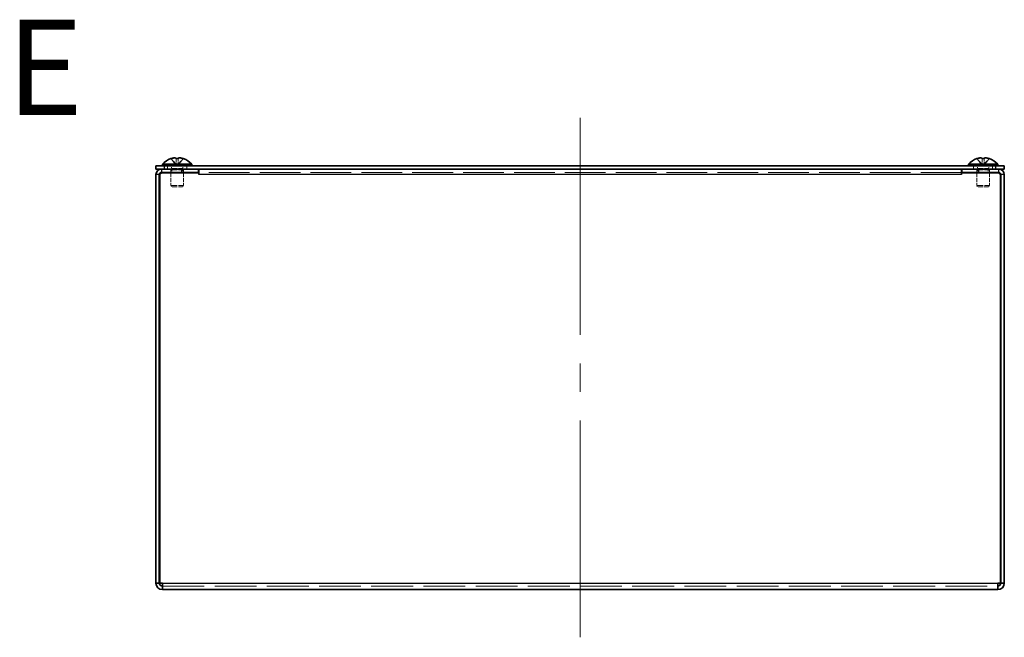
# Model space of a CAD drawing. Units: millimetres. Extents: x 65 to 5384, y 36 to 1300.
# Drawn here: x 1006 to 1238, y 458 to 603 of the extents above; entities that cross this region are included whole.
import ezdxf
from ezdxf.enums import TextEntityAlignment as Align

# ---------------------------------------------------------------- set-up
doc = ezdxf.new("R2010")
doc.units = ezdxf.units.MM
doc.header["$LTSCALE"] = 4.5
doc.linetypes.add('DASHED', pattern=[0.2067, 0.1654, -0.0413])
for name, color, linetype, lineweight in [('Centerline (ISO)', 131, 'Continuous', 18), ('Hidden (ISO)', 7, 'DASHED', 18), ('Hidden Narrow (ISO)', 7, 'DASHED', 18), ('Symbol (ISO)', 7, 'Continuous', 18), ('Visible (ISO)', 7, 'Continuous', 35), ('Visible Narrow (ISO)', 7, 'Continuous', 25)]:
    doc.layers.add(name, color=color, linetype=linetype, lineweight=lineweight)
doc.styles.add('文字スタイル77', font='txt')

msp = doc.modelspace()

# ---------------------------------------------------------------- linework, layer by layer
at = {"layer": 'Centerline (ISO)'}
for p, q in [((1137.652658242729, 569.0136369528675), (1137.652658242729, 580.2636369528674)), ((1137.652658242729, 569.0136369528675), (1137.652658242729, 557.7636369528675)), ((1137.652658242728, 469.0136369528651), (1137.652658242728, 480.263636952865)), ((1137.652658242728, 469.0136369528651), (1137.652658242728, 457.7636369528651))]:
    msp.add_line(p, q, dxfattribs=at)
at = {"layer": 'Centerline (ISO)', "linetype": 'Continuous'}
for p, q in [((1137.652658242729, 557.7636369528675), (1137.652658242729, 529.1386369528662)), ((1137.652658242729, 522.3886369528662), (1137.652658242729, 515.6386369528664)), ((1137.652658242729, 508.8886369528663), (1137.652658242728, 480.263636952865))]:
    msp.add_line(p, q, dxfattribs=at)
at = {"layer": 'Hidden (ISO)', "ltscale": 0.3385127186775207}
for p, q in [((1040.402658242724, 568.2136369528675), (1040.402658242724, 569.0136369528675)), ((1044.902658242724, 568.2136369528675), (1044.902658242724, 569.0136369528675)), ((1230.402658242724, 568.2136369528675), (1230.402658242724, 569.0136369528675)), ((1234.902658242724, 568.2136369528675), (1234.902658242724, 569.0136369528675)), ((1041.423158242724, 567.4136369528651), (1041.423158242724, 568.213636952865)), ((1043.652658242726, 568.213636952865), (1043.652658242726, 567.4136369528651)), ((1043.752658242727, 568.2136369528661), (1043.752658242727, 567.4136369528662)), ((1043.882158242724, 567.4136369528651), (1043.882158242724, 568.2136369528652)), ((1231.423158242725, 567.4136369528651), (1231.423158242725, 568.213636952865)), ((1231.552658242728, 568.2136369528661), (1231.552658242728, 567.4136369528662)), ((1231.652658242728, 568.2136369528697), (1231.652658242728, 567.4136369528698)), ((1233.882158242725, 567.4136369528651), (1233.882158242725, 568.213636952865))]:
    msp.add_line(p, q, dxfattribs=at)
at = {"layer": 'Hidden (ISO)', "ltscale": 0.8040810823440551}
for p, q in [((1041.207305567282, 570.6733616452753), (1042.39971246707, 569.1941899341842)), ((1042.400158242724, 569.1941899331293), (1042.400158242725, 570.6733616452753)), ((1231.207305567282, 570.6733616452753), (1232.39971246707, 569.1941899341842)), ((1232.400158242725, 569.1941899331293), (1232.400158242725, 570.6733616452753))]:
    msp.add_line(p, q, dxfattribs=at)
at = {"layer": 'Hidden (ISO)', "ltscale": 0.2933396697044372}
for p, q in [((1041.315158242724, 569.0136369528675), (1041.315158242724, 568.3203619528675)), ((1043.990158242724, 569.0136369528675), (1043.990158242724, 568.3203619528675)), ((1231.315158242724, 569.0136369528675), (1231.315158242724, 568.3203619528675)), ((1233.990158242725, 569.0136369528675), (1233.990158242725, 568.3203619528675))]:
    msp.add_line(p, q, dxfattribs=at)
at = {"layer": 'Hidden (ISO)'}
for p, q in [((1042.399824128114, 569.1940514195065), (1042.39971246707, 569.1941899341842)), ((1042.400158242724, 569.1941899331293), (1042.400158242724, 569.1941142081492)), ((1042.905158242724, 569.1940514195065), (1042.905158242724, 569.1941142081492)), ((1042.905307074093, 569.1936369528675), (1042.90543557883, 569.1936369528675)), ((1232.399824128114, 569.1940514195065), (1232.39971246707, 569.1941899341842)), ((1232.400158242724, 569.1941899331293), (1232.400158242724, 569.1941142081492)), ((1232.905158242724, 569.1940514195065), (1232.905158242724, 569.1941142081492)), ((1232.905307074093, 569.1936369528675), (1232.90543557883, 569.1936369528675))]:
    msp.add_line(p, q, dxfattribs=at)
at = {"layer": 'Hidden (ISO)', "ltscale": 0.2138349115848541}
for p, q in [((1042.905307074093, 569.1936369528675), (1042.399868526912, 569.1936369528675)), ((1232.905307074093, 569.1936369528675), (1232.399868526911, 569.1936369528675))]:
    msp.add_line(p, q, dxfattribs=at)
at = {"layer": 'Hidden (ISO)', "ltscale": 0.8041222691535949}
for p, q in [((1042.905158242725, 570.6733616452753), (1042.905158242724, 569.1941142081492)), ((1232.905158242725, 570.6733616452753), (1232.905158242724, 569.1941142081492))]:
    msp.add_line(p, q, dxfattribs=at)
at = {"layer": 'Hidden (ISO)', "ltscale": 0.8041563630104064}
for p, q in [((1042.905492357335, 569.1940514195065), (1044.098010918167, 570.6733616452753)), ((1232.905492357335, 569.1940514195065), (1234.098010918167, 570.6733616452753))]:
    msp.add_line(p, q, dxfattribs=at)
at = {"layer": 'Hidden (ISO)', "ltscale": 0.1468205153942108}
for p, q in [((1041.315158242724, 568.3203619528676), (1041.152658242724, 568.0136369528675)), ((1043.990158242724, 568.3203619528676), (1044.152658242724, 568.0136369528675)), ((1231.315158242724, 568.3203619528676), (1231.152658242725, 568.0136369528675)), ((1233.990158242725, 568.3203619528676), (1234.152658242724, 568.0136369528675))]:
    msp.add_line(p, q, dxfattribs=at)
at = {"layer": 'Hidden (ISO)', "ltscale": 1.994493603706359}
for p, q in [((1041.152658242724, 568.0136369528675), (1044.152658242724, 568.0136369528675)), ((1231.152658242725, 568.0136369528675), (1234.152658242724, 568.0136369528675)), ((1041.152658242724, 564.3203619528675), (1044.152658242724, 564.3203619528675)), ((1231.152658242725, 564.3203619528675), (1234.152658242724, 564.3203619528675))]:
    msp.add_line(p, q, dxfattribs=at)
at = {"layer": 'Hidden (ISO)', "ltscale": 0.2538595497608185}
for p, q in [((1041.152658242724, 568.0136369528675), (1041.152658242724, 567.4136369528651)), ((1044.152658242724, 568.0136369528675), (1044.152658242724, 567.4136369528652)), ((1231.152658242725, 568.0136369528675), (1231.152658242725, 567.4136369528652)), ((1234.152658242724, 568.0136369528675), (1234.152658242724, 567.4136369528651))]:
    msp.add_line(p, q, dxfattribs=at)
at = {"layer": 'Hidden (ISO)', "ltscale": 1.266851305961608}
for p, q in [((1041.152658242724, 567.3136369528664), (1041.152658242724, 564.3203619528675)), ((1044.152658242724, 567.3136369528664), (1044.152658242724, 564.3203619528675)), ((1231.152658242725, 567.3136369528731), (1231.152658242725, 564.3203619528675)), ((1234.152658242724, 567.3136369528731), (1234.152658242724, 564.3203619528675))]:
    msp.add_line(p, q, dxfattribs=at)
at = {"layer": 'Hidden (ISO)', "ltscale": 1.778412699699401}
for p, q in [((1041.315158242724, 568.3203619528675), (1043.990158242724, 568.3203619528675)), ((1231.315158242724, 568.3203619528675), (1233.990158242725, 568.3203619528675))]:
    msp.add_line(p, q, dxfattribs=at)
at = {"layer": 'Hidden (ISO)', "ltscale": 12.88681030273437}
msp.add_line((1227.552658242729, 567.4136369528569), (1047.752658242729, 567.4136369528569), dxfattribs=at)
at = {"layer": 'Hidden (ISO)', "ltscale": 0.1835020184516907}
for p, q in [((1041.459383242724, 564.0136369528676), (1041.152658242724, 564.3203619528675)), ((1043.845933242724, 564.0136369528676), (1044.152658242724, 564.3203619528675)), ((1231.459383242724, 564.0136369528676), (1231.152658242725, 564.3203619528675)), ((1233.845933242724, 564.0136369528676), (1234.152658242724, 564.3203619528675))]:
    msp.add_line(p, q, dxfattribs=at)
at = {"layer": 'Hidden (ISO)', "ltscale": 1.586632490158081}
for p, q in [((1041.459383242724, 564.0136369528676), (1043.845933242724, 564.0136369528676)), ((1231.459383242724, 564.0136369528676), (1233.845933242724, 564.0136369528676))]:
    msp.add_line(p, q, dxfattribs=at)
at = {"layer": 'Hidden (ISO)', "ltscale": 13.230393409729}
msp.add_line((1039.202658242728, 469.8136369528651), (1236.102658242729, 469.8136369528651), dxfattribs=at)
at = {"layer": 'Hidden (ISO)', "ltscale": 0.0954797416925431}
for points in [[(1043.08938488207, 570.8251338244971), (1043.050743671632, 570.8184183949498), (1043.015715138223, 570.8085997016158), (1042.986742525046, 570.7949361465797)], [(1233.08938488207, 570.8251338244971), (1233.050743671632, 570.8184183949498), (1233.015715138223, 570.8085997016158), (1232.986742525046, 570.7949361465797)]]:
    msp.add_open_spline(points, degree=3, dxfattribs=at)
at = {"layer": 'Hidden (ISO)', "ltscale": 0.1049914732575417}
for points in [[(1043.437306167869, 570.8251310277391), (1043.422216763767, 570.8268143911594), (1043.40734383255, 570.8283187197505), (1043.350346444968, 570.8334676744041), (1043.298684756719, 570.8368977068772), (1043.244496493192, 570.8369055648847)], [(1233.437306167869, 570.8251310277391), (1233.422216763767, 570.8268143911594), (1233.40734383255, 570.8283187197505), (1233.350346444968, 570.8334676744041), (1233.298684756719, 570.8368977068772), (1233.244496493193, 570.8369055648847)]]:
    msp.add_open_spline(points, degree=3, knots=[0.0543170878004768, 0.0543170878004768, 0.0543170878004768, 0.0543170878004768, 0.0576143164046118, 0.0576143164046118, 0.0671685974865391, 0.0671685974865391, 0.0671685974865391, 0.0671685974865391], dxfattribs=at)
at = {"layer": 'Hidden (ISO)', "ltscale": 0.1859327703714371}
for points in [[(1044.05139203376, 570.6885412411708), (1043.970011788566, 570.714559935838), (1043.88700999107, 570.7379861610274), (1043.759553334684, 570.7692050870945), (1043.70135050256, 570.7824871675995), (1043.635737507925, 570.794923017837)], [(1234.051392033761, 570.6885412411708), (1233.970011788567, 570.714559935838), (1233.88700999107, 570.7379861610274), (1233.759553334685, 570.7692050870945), (1233.70135050256, 570.7824871675995), (1233.635737507925, 570.794923017837)]]:
    msp.add_open_spline(points, degree=3, knots=[0, 0, 0, 0, 0.0256315140052835, 0.0256315140052835, 0.040247368639461, 0.040247368639461, 0.040247368639461, 0.040247368639461], dxfattribs=at)
at = {"layer": 'Hidden Narrow (ISO)', "ltscale": 0.8100731968879699}
for points, knots in [([(1041.253924451688, 570.6885412411708), (1041.263830671846, 570.6669994302855), (1041.274792012685, 570.6459202459831), (1041.286567824124, 570.6252629200405), (1041.298828787958, 570.6037545316308), (1041.311973034559, 570.5827035170383), (1041.325785548305, 570.5620640970379), (1041.340501947068, 570.5400740421848), (1041.355977106866, 570.5185512438226), (1041.372010348915, 570.4974400382858), (1041.389212455646, 570.4747897714367), (1041.407057183023, 570.4526133175219), (1041.425360012465, 570.430841177177), (1041.443120245213, 570.409714483012), (1041.46131282683, 570.3889684755413), (1041.479815948346, 570.3685389219685), (1041.501180085543, 570.3449504812282), (1041.522957910503, 570.3217839890153), (1041.545015828584, 570.298939038519), (1041.569667733361, 570.2734075471881), (1041.594669958597, 570.2482777146892), (1041.619903281861, 570.2234069145563), (1041.63069730817, 570.2127679643015), (1041.641534347917, 570.2021763808308), (1041.652407808651, 570.191620856081), (1041.68152945034, 570.163350720462), (1041.710538099273, 570.1354745572428), (1041.739495550244, 570.1077194724515), (1041.759911592014, 570.0881511419725), (1041.780304053695, 570.068642989269), (1041.800703642147, 570.0490976372095), (1041.830379633359, 570.0206643334052), (1041.860074528542, 569.9921528787454), (1041.889869515418, 569.963254388583), (1041.912647095693, 569.9411621593696), (1041.935483468034, 569.9188435386322), (1041.958381639822, 569.896155675268), (1041.979569933911, 569.8751619852195), (1042.000811813247, 569.8538521056084), (1042.022070248008, 569.8321093263114), (1042.042010985325, 569.8117142664021), (1042.061966848023, 569.7909382757213), (1042.081862724701, 569.7696822527056), (1042.100231608646, 569.7500576125738), (1042.11854963449, 569.730023749824), (1042.136713078916, 569.7095008008768), (1042.144183753668, 569.7010596554125), (1042.151627704435, 569.6925357519546), (1042.159035077454, 569.683923462656), (1042.176845701836, 569.663215682805), (1042.194193129028, 569.6422839147916), (1042.210888352539, 569.6211525443247), (1042.250989486386, 569.5703959962092), (1042.287328157231, 569.518484119648), (1042.317155786473, 569.4658089346781), (1042.338367781637, 569.4283488415601), (1042.3562843015, 569.3905048958103), (1042.369941410874, 569.3524251686651), (1042.379439467796, 569.3259420084229), (1042.386877959737, 569.2993448994183), (1042.391947842212, 569.2726810044177), (1042.393842072995, 569.2627187279785), (1042.395505159703, 569.2522068688731), (1042.396792241189, 569.2413724730851), (1042.397992725677, 569.2312670335936), (1042.398865798126, 569.2208810110455), (1042.399339850555, 569.2103989640492), (1042.399573001479, 569.205243629353), (1042.399710388347, 569.2000650711892), (1042.400158242724, 569.1948798992144)], [0, 0, 0, 0, 0.0071131183922479, 0.0071131183922479, 0.0071131183922479, 0.0145192905952129, 0.0145192905952129, 0.0145192905952129, 0.0224101195522117, 0.0224101195522117, 0.0224101195522117, 0.0308762102843536, 0.0308762102843536, 0.0308762102843536, 0.0390913194484932, 0.0390913194484932, 0.0390913194484932, 0.0485766767766696, 0.0485766767766696, 0.0485766767766696, 0.0591775016038765, 0.0591775016038765, 0.0591775016038765, 0.0637122028355669, 0.0637122028355669, 0.0637122028355669, 0.0758571811149859, 0.0758571811149859, 0.0758571811149859, 0.0844198264976657, 0.0844198264976657, 0.0844198264976657, 0.0968762047091776, 0.0968762047091776, 0.0968762047091776, 0.106398818557611, 0.106398818557611, 0.106398818557611, 0.115210349215059, 0.115210349215059, 0.115210349215059, 0.123475699895167, 0.123475699895167, 0.123475699895167, 0.131106691475404, 0.131106691475404, 0.131106691475404, 0.134245339343713, 0.134245339343713, 0.134245339343713, 0.141792046941941, 0.141792046941941, 0.141792046941941, 0.15991888012234, 0.15991888012234, 0.15991888012234, 0.172809824107853, 0.172809824107853, 0.172809824107853, 0.181775038956772, 0.181775038956772, 0.181775038956772, 0.18512466018275, 0.18512466018275, 0.18512466018275, 0.18824891328189, 0.18824891328189, 0.18824891328189, 0.189785499638277, 0.189785499638277, 0.189785499638277, 0.189785499638277]), ([(1044.051392033761, 570.6885412411708), (1044.041485813603, 570.6669994302855), (1044.030524472764, 570.6459202459831), (1044.018748661324, 570.6252629200405), (1044.00648769749, 570.6037545316308), (1043.99334345089, 570.5827035170385), (1043.979530937143, 570.5620640970379), (1043.964814538381, 570.5400740421849), (1043.949339378582, 570.5185512438226), (1043.933306136533, 570.4974400382858), (1043.916104029802, 570.4747897714367), (1043.898259302425, 570.452613317522), (1043.879956472984, 570.430841177177), (1043.862196240235, 570.409714483012), (1043.844003658618, 570.3889684755413), (1043.825500537102, 570.3685389219685), (1043.804136399905, 570.3449504812282), (1043.782358574946, 570.3217839890153), (1043.760300656865, 570.298939038519), (1043.735648752088, 570.2734075471881), (1043.710646526852, 570.2482777146892), (1043.685413203587, 570.2234069145563), (1043.674619177278, 570.2127679643016), (1043.663782137531, 570.2021763808308), (1043.652908676797, 570.191620856081), (1043.623787035106, 570.1633507204596), (1043.594778386171, 570.1354745572382), (1043.565820935198, 570.1077194724446), (1043.54540489343, 570.088151141968), (1043.525012431751, 570.068642989267), (1043.504612843301, 570.0490976372095), (1043.47493685209, 570.0206643334053), (1043.445241956906, 569.9921528787459), (1043.41544697003, 569.9632543885837), (1043.392669389756, 569.9411621593707), (1043.369833017415, 569.918843538634), (1043.346934845627, 569.8961556752704), (1043.325746551539, 569.8751619852222), (1043.304504672202, 569.8538521056116), (1043.283246237442, 569.832109326315), (1043.263305500124, 569.811714266406), (1043.243349637426, 569.7909382757257), (1043.223453760749, 569.7696822527103), (1043.205084876803, 569.7500576125786), (1043.18676685096, 569.7300237498293), (1043.168603406533, 569.7095008008822), (1043.161132731781, 569.7010596554173), (1043.153688781013, 569.6925357519586), (1043.146281407993, 569.6839234626594), (1043.128470783611, 569.6632156828078), (1043.111123356418, 569.6422839147942), (1043.094428132907, 569.6211525443268), (1043.054326999214, 569.5703959964069), (1043.017988328496, 569.5184841200501), (1042.988160699319, 569.4658089352887), (1042.966948704093, 569.4283488421281), (1042.949032184171, 569.3905048963339), (1042.935375074745, 569.3524251691434), (1042.925877017748, 569.3259420087599), (1042.918438525751, 569.2993448996128), (1042.913368643247, 569.2726810044688), (1042.911474412461, 569.2627187280262), (1042.909811325752, 569.2522068689174), (1042.908524244265, 569.241372473126), (1042.907323759775, 569.2312670336313), (1042.906450687325, 569.2208810110798), (1042.905976634895, 569.2103989640799), (1042.905743483971, 569.2052436293736), (1042.905606097102, 569.2000650711994), (1042.905158242724, 569.1948798992144)], [0, 0, 0, 0, 0.0071131183922456, 0.0071131183922456, 0.0071131183922456, 0.0145192905952075, 0.0145192905952075, 0.0145192905952075, 0.0224101195522079, 0.0224101195522079, 0.0224101195522079, 0.0308762102843504, 0.0308762102843504, 0.0308762102843504, 0.0390913194484932, 0.0390913194484932, 0.0390913194484932, 0.0485766767766673, 0.0485766767766673, 0.0485766767766673, 0.0591775016038722, 0.0591775016038722, 0.0591775016038722, 0.063712202835567, 0.063712202835567, 0.063712202835567, 0.0758571811159806, 0.0758571811159806, 0.0758571811159806, 0.0844198264976713, 0.0844198264976713, 0.0844198264976713, 0.0968762047091818, 0.0968762047091818, 0.0968762047091818, 0.10639881855745, 0.10639881855745, 0.10639881855745, 0.115210349214818, 0.115210349214818, 0.115210349214818, 0.123475699894888, 0.123475699894888, 0.123475699894888, 0.131106691475115, 0.131106691475115, 0.131106691475115, 0.134245339343714, 0.134245339343714, 0.134245339343714, 0.141792046942177, 0.141792046942177, 0.141792046942177, 0.159918880052751, 0.159918880052751, 0.159918880052751, 0.172809824054279, 0.172809824054279, 0.172809824054279, 0.181775038951388, 0.181775038951388, 0.181775038951388, 0.185124660178518, 0.185124660178518, 0.185124660178518, 0.188248913278805, 0.188248913278805, 0.188248913278805, 0.189785499638275, 0.189785499638275, 0.189785499638275, 0.189785499638275]), ([(1231.253924451688, 570.6885412411708), (1231.263830671846, 570.6669994302855), (1231.274792012685, 570.6459202459831), (1231.286567824124, 570.6252629200405), (1231.298828787958, 570.6037545316308), (1231.311973034558, 570.5827035170383), (1231.325785548305, 570.5620640970379), (1231.340501947068, 570.5400740421848), (1231.355977106866, 570.5185512438226), (1231.372010348915, 570.4974400382858), (1231.389212455646, 570.4747897714367), (1231.407057183024, 570.4526133175219), (1231.425360012465, 570.430841177177), (1231.443120245214, 570.409714483012), (1231.46131282683, 570.3889684755413), (1231.479815948347, 570.3685389219685), (1231.501180085543, 570.3449504812282), (1231.522957910503, 570.3217839890153), (1231.545015828584, 570.298939038519), (1231.569667733361, 570.2734075471881), (1231.594669958597, 570.2482777146892), (1231.619903281861, 570.2234069145563), (1231.630697308171, 570.2127679643015), (1231.641534347917, 570.2021763808308), (1231.652407808651, 570.191620856081), (1231.68152945034, 570.163350720462), (1231.710538099273, 570.1354745572428), (1231.739495550244, 570.1077194724515), (1231.759911592014, 570.0881511419725), (1231.780304053695, 570.068642989269), (1231.800703642148, 570.0490976372095), (1231.830379633359, 570.0206643334052), (1231.860074528542, 569.9921528787454), (1231.889869515419, 569.963254388583), (1231.912647095693, 569.9411621593696), (1231.935483468034, 569.9188435386322), (1231.958381639822, 569.896155675268), (1231.979569933911, 569.8751619852195), (1232.000811813247, 569.8538521056084), (1232.022070248008, 569.8321093263114), (1232.042010985326, 569.8117142664021), (1232.061966848023, 569.7909382757213), (1232.081862724701, 569.7696822527056), (1232.100231608646, 569.7500576125738), (1232.11854963449, 569.730023749824), (1232.136713078916, 569.7095008008768), (1232.144183753668, 569.7010596554125), (1232.151627704435, 569.6925357519546), (1232.159035077455, 569.683923462656), (1232.176845701837, 569.663215682805), (1232.194193129028, 569.6422839147916), (1232.210888352539, 569.6211525443247), (1232.250989486387, 569.5703959962092), (1232.287328157231, 569.518484119648), (1232.317155786472, 569.4658089346781), (1232.338367781637, 569.4283488415601), (1232.356284301501, 569.3905048958103), (1232.369941410874, 569.3524251686651), (1232.379439467796, 569.3259420084229), (1232.386877959737, 569.2993448994183), (1232.391947842212, 569.2726810044177), (1232.393842072996, 569.2627187279785), (1232.395505159703, 569.2522068688731), (1232.396792241189, 569.2413724730851), (1232.397992725677, 569.2312670335936), (1232.398865798126, 569.2208810110455), (1232.399339850555, 569.2103989640492), (1232.399573001479, 569.205243629353), (1232.399710388347, 569.2000650711892), (1232.400158242724, 569.1948798992144)], [0, 0, 0, 0, 0.0071131183922479, 0.0071131183922479, 0.0071131183922479, 0.0145192905952129, 0.0145192905952129, 0.0145192905952129, 0.0224101195522117, 0.0224101195522117, 0.0224101195522117, 0.0308762102843536, 0.0308762102843536, 0.0308762102843536, 0.0390913194484932, 0.0390913194484932, 0.0390913194484932, 0.0485766767766696, 0.0485766767766696, 0.0485766767766696, 0.0591775016038765, 0.0591775016038765, 0.0591775016038765, 0.0637122028355669, 0.0637122028355669, 0.0637122028355669, 0.0758571811149859, 0.0758571811149859, 0.0758571811149859, 0.0844198264976657, 0.0844198264976657, 0.0844198264976657, 0.0968762047091776, 0.0968762047091776, 0.0968762047091776, 0.106398818557611, 0.106398818557611, 0.106398818557611, 0.115210349215059, 0.115210349215059, 0.115210349215059, 0.123475699895167, 0.123475699895167, 0.123475699895167, 0.131106691475404, 0.131106691475404, 0.131106691475404, 0.134245339343713, 0.134245339343713, 0.134245339343713, 0.141792046941941, 0.141792046941941, 0.141792046941941, 0.15991888012234, 0.15991888012234, 0.15991888012234, 0.172809824107853, 0.172809824107853, 0.172809824107853, 0.181775038956772, 0.181775038956772, 0.181775038956772, 0.18512466018275, 0.18512466018275, 0.18512466018275, 0.18824891328189, 0.18824891328189, 0.18824891328189, 0.189785499638277, 0.189785499638277, 0.189785499638277, 0.189785499638277]), ([(1234.051392033761, 570.6885412411708), (1234.041485813603, 570.6669994302855), (1234.030524472764, 570.6459202459831), (1234.018748661324, 570.6252629200405), (1234.006487697491, 570.6037545316308), (1233.99334345089, 570.5827035170385), (1233.979530937143, 570.5620640970379), (1233.964814538381, 570.5400740421849), (1233.949339378583, 570.5185512438226), (1233.933306136534, 570.4974400382858), (1233.916104029802, 570.4747897714367), (1233.898259302425, 570.452613317522), (1233.879956472984, 570.430841177177), (1233.862196240235, 570.409714483012), (1233.844003658618, 570.3889684755413), (1233.825500537102, 570.3685389219685), (1233.804136399905, 570.3449504812282), (1233.782358574946, 570.3217839890153), (1233.760300656865, 570.298939038519), (1233.735648752088, 570.2734075471881), (1233.710646526852, 570.2482777146892), (1233.685413203588, 570.2234069145563), (1233.674619177278, 570.2127679643016), (1233.663782137532, 570.2021763808308), (1233.652908676798, 570.191620856081), (1233.623787035106, 570.1633507204596), (1233.594778386171, 570.1354745572382), (1233.565820935198, 570.1077194724446), (1233.54540489343, 570.088151141968), (1233.525012431751, 570.068642989267), (1233.504612843301, 570.0490976372095), (1233.47493685209, 570.0206643334053), (1233.445241956906, 569.9921528787459), (1233.41544697003, 569.9632543885837), (1233.392669389756, 569.9411621593707), (1233.369833017415, 569.918843538634), (1233.346934845627, 569.8961556752704), (1233.325746551539, 569.8751619852222), (1233.304504672203, 569.8538521056116), (1233.283246237442, 569.832109326315), (1233.263305500124, 569.811714266406), (1233.243349637426, 569.7909382757257), (1233.223453760749, 569.7696822527103), (1233.205084876804, 569.7500576125786), (1233.186766850959, 569.7300237498293), (1233.168603406533, 569.7095008008822), (1233.161132731781, 569.7010596554173), (1233.153688781013, 569.6925357519586), (1233.146281407993, 569.6839234626594), (1233.128470783611, 569.6632156828078), (1233.111123356419, 569.6422839147942), (1233.094428132907, 569.6211525443268), (1233.054326999214, 569.5703959964069), (1233.017988328496, 569.5184841200501), (1232.98816069932, 569.4658089352887), (1232.966948704093, 569.4283488421281), (1232.949032184171, 569.3905048963339), (1232.935375074745, 569.3524251691434), (1232.925877017748, 569.3259420087599), (1232.918438525751, 569.2993448996128), (1232.913368643246, 569.2726810044688), (1232.911474412461, 569.2627187280262), (1232.909811325752, 569.2522068689174), (1232.908524244265, 569.241372473126), (1232.907323759775, 569.2312670336313), (1232.906450687325, 569.2208810110798), (1232.905976634895, 569.2103989640799), (1232.905743483971, 569.2052436293736), (1232.905606097102, 569.2000650711994), (1232.905158242724, 569.1948798992144)], [0, 0, 0, 0, 0.0071131183922456, 0.0071131183922456, 0.0071131183922456, 0.0145192905952075, 0.0145192905952075, 0.0145192905952075, 0.0224101195522079, 0.0224101195522079, 0.0224101195522079, 0.0308762102843504, 0.0308762102843504, 0.0308762102843504, 0.0390913194484932, 0.0390913194484932, 0.0390913194484932, 0.0485766767766673, 0.0485766767766673, 0.0485766767766673, 0.0591775016038722, 0.0591775016038722, 0.0591775016038722, 0.063712202835567, 0.063712202835567, 0.063712202835567, 0.0758571811159806, 0.0758571811159806, 0.0758571811159806, 0.0844198264976713, 0.0844198264976713, 0.0844198264976713, 0.0968762047091818, 0.0968762047091818, 0.0968762047091818, 0.10639881855745, 0.10639881855745, 0.10639881855745, 0.115210349214818, 0.115210349214818, 0.115210349214818, 0.123475699894888, 0.123475699894888, 0.123475699894888, 0.131106691475115, 0.131106691475115, 0.131106691475115, 0.134245339343714, 0.134245339343714, 0.134245339343714, 0.141792046942177, 0.141792046942177, 0.141792046942177, 0.159918880052751, 0.159918880052751, 0.159918880052751, 0.172809824054279, 0.172809824054279, 0.172809824054279, 0.181775038951388, 0.181775038951388, 0.181775038951388, 0.185124660178518, 0.185124660178518, 0.185124660178518, 0.188248913278805, 0.188248913278805, 0.188248913278805, 0.189785499638275, 0.189785499638275, 0.189785499638275, 0.189785499638275])]:
    msp.add_open_spline(points, degree=3, knots=knots, dxfattribs=at)
at = {"layer": 'Hidden Narrow (ISO)', "ltscale": 0.8099201321601867}
for points in [[(1042.399705081284, 569.1949497383218), (1042.398888594387, 569.2659163312344), (1042.379606421211, 569.3367110112117), (1042.346692208256, 569.407505691189), (1042.330148169719, 569.443090012022), (1042.310160021598, 569.4786743328547), (1042.287281839013, 569.5142586536876), (1042.218647291261, 569.6210116161861), (1042.124002433342, 569.7277645786845), (1042.018925845145, 569.8345175411829), (1041.878823727549, 569.9768548245144), (1041.72017631168, 570.1191921078455), (1041.58030474319, 570.2615293911769), (1041.510368958945, 570.3326980328426), (1041.445127136545, 570.4038666745081), (1041.389200712988, 570.4750353161738), (1041.36123750121, 570.5106196370065), (1041.335603139142, 570.5462039578395), (1041.312865829447, 570.5817882786723), (1041.290128519752, 570.617372599505), (1041.270288262429, 570.6529569203379), (1041.253924451688, 570.6885412411708)], [(1232.399705081284, 569.1949497383218), (1232.398888594387, 569.2659163312344), (1232.379606421211, 569.3367110112117), (1232.346692208256, 569.407505691189), (1232.330148169719, 569.443090012022), (1232.310160021598, 569.4786743328547), (1232.287281839014, 569.5142586536876), (1232.218647291261, 569.6210116161861), (1232.124002433343, 569.7277645786845), (1232.018925845146, 569.8345175411829), (1231.878823727549, 569.9768548245144), (1231.72017631168, 570.1191921078455), (1231.58030474319, 570.2615293911769), (1231.510368958945, 570.3326980328426), (1231.445127136545, 570.4038666745081), (1231.389200712988, 570.4750353161738), (1231.36123750121, 570.5106196370065), (1231.335603139142, 570.5462039578395), (1231.312865829447, 570.5817882786723), (1231.290128519752, 570.617372599505), (1231.270288262429, 570.6529569203379), (1231.253924451688, 570.6885412411708)]]:
    msp.add_open_spline(points, degree=3, knots=[-0.1147788247646758, -0.1147788247646758, -0.1147788247646758, -0.1147788247646758, -0.0935404207714542, -0.0935404207714542, -0.0935404207714542, -0.0828651245216079, -0.0828651245216079, -0.0828651245216079, -0.0508392357720689, -0.0508392357720689, -0.0508392357720689, -0.0081380507726835, -0.0081380507726835, -0.0081380507726835, 0.0132125417270092, 0.0132125417270092, 0.0132125417270092, 0.0238878379768555, 0.0238878379768555, 0.0238878379768555, 0.0345631342267019, 0.0345631342267019, 0.0345631342267019, 0.0345631342267019], dxfattribs=at)
at = {"layer": 'Hidden Narrow (ISO)', "ltscale": 0.8099774122238159}
for points in [[(1042.906160193425, 569.1948798992144), (1042.906603324019, 569.3369238159707), (1042.982319390354, 569.4789677327269), (1043.094600944987, 569.6210116494831), (1043.207114393794, 569.7633489283749), (1043.356344523672, 569.9056862072665), (1043.50563793568, 570.0480234861581), (1043.617607994686, 570.1547764453269), (1043.729613649889, 570.2615294044957), (1043.825786801985, 570.3682823636644), (1043.921959954081, 570.4750353228332), (1044.002300603069, 570.581788282002), (1044.05139203376, 570.6885412411708)], [(1232.906160193425, 569.1948798992144), (1232.906603324019, 569.3369238159707), (1232.982319390354, 569.4789677327269), (1233.094600944987, 569.6210116494831), (1233.207114393794, 569.7633489283749), (1233.356344523672, 569.9056862072665), (1233.50563793568, 570.0480234861581), (1233.617607994686, 570.1547764453269), (1233.729613649889, 570.2615294044957), (1233.825786801985, 570.3682823636644), (1233.921959954081, 570.4750353228332), (1234.00230060307, 570.581788282002), (1234.051392033761, 570.6885412411708)]]:
    msp.add_open_spline(points, degree=3, knots=[-0.114802999968926, -0.114802999968926, -0.114802999968926, -0.114802999968926, -0.072189824942058, -0.072189824942058, -0.072189824942058, -0.0294886412745541, -0.0294886412745541, -0.0294886412745541, 0.0025372464760738, 0.0025372464760738, 0.0025372464760738, 0.0345631342267018, 0.0345631342267018, 0.0345631342267018, 0.0345631342267018], dxfattribs=at)
at = {"layer": 'Visible (ISO)'}
for p, q in [((1037.652658242728, 569.0136369528675), (1039.652658242729, 569.0136369528675)), ((1037.652658242728, 568.2136369528675), (1037.652658242728, 569.0136369528675)), ((1039.202658242724, 569.3562509605918), (1046.102658242724, 569.3562509605918)), ((1039.202658242724, 569.3562509605918), (1039.202658242724, 569.0136369528675)), ((1235.652658242729, 569.0136369528675), (1039.652658242729, 569.0136369528675)), ((1041.202658242724, 570.6791266161242), (1041.207305567281, 570.6733616452753)), ((1042.400158242725, 570.6885412411707), (1042.400158242725, 570.6733616452753)), ((1042.905158242725, 570.6733616452753), (1042.905158242725, 570.6885412411707)), ((1044.098010918167, 570.6733616452753), (1044.102658242724, 570.6791266161242)), ((1046.102658242724, 569.3562509605918), (1046.102658242724, 569.0136369528675)), ((1229.202658242724, 569.3562509605918), (1236.102658242725, 569.3562509605918)), ((1229.202658242724, 569.3562509605918), (1229.202658242724, 569.0136369528675)), ((1231.202658242724, 570.6791266161242), (1231.207305567282, 570.6733616452753)), ((1232.400158242725, 570.6885412411707), (1232.400158242725, 570.6733616452753)), ((1232.905158242725, 570.6733616452753), (1232.905158242725, 570.6885412411707)), ((1234.098010918167, 570.6733616452753), (1234.102658242725, 570.6791266161242)), ((1235.652658242729, 569.0136369528675), (1237.652658242728, 569.0136369528675)), ((1236.102658242725, 569.3562509605918), (1236.102658242725, 569.0136369528675)), ((1237.652658242728, 568.2136369528675), (1237.652658242728, 569.0136369528675)), ((1038.952658242728, 568.2136369528675), (1037.652658242728, 568.2136369528675)), ((1037.652658242728, 566.9136369528651), (1037.652658242729, 470.5636369528651)), ((1038.452658242728, 566.9136369528651), (1038.452658242729, 470.5636369528651)), ((1038.552658242728, 566.8136369528664), (1038.552658242729, 470.563636952865)), ((1047.652658242729, 568.2136369528652), (1038.952658242728, 568.213636952865)), ((1047.652658242729, 567.4136369528652), (1038.952658242728, 567.4136369528651)), ((1047.742658242729, 567.3136369528664), (1039.052658242728, 567.3136369528664)), ((1039.652658242729, 568.2136369528675), (1235.652658242729, 568.2136369528675)), ((1041.152658242724, 567.4136369528651), (1041.152658242724, 567.3136369528664)), ((1044.152658242724, 567.4136369528652), (1044.152658242724, 567.3136369528664)), ((1047.652658242729, 567.4136369528652), (1047.652658242729, 568.2136369528652)), ((1047.652658242727, 567.4136369528662), (1047.752658242727, 567.4136369528662)), ((1047.742658242729, 566.9036369528568), (1047.742658242729, 567.3136369528664)), ((1047.752658242729, 566.9036369528568), (1047.742658242729, 566.9036369528568)), ((1047.752658242729, 568.213636952857), (1047.752658242729, 566.9136369528569)), ((1047.752658242729, 566.9136369528569), (1047.752658242729, 566.9036369528568)), ((1227.552658242729, 566.9136369528569), (1227.552658242729, 568.2136369528567)), ((1227.552658242727, 567.4136369528662), (1227.652658242728, 567.4136369528662)), ((1227.55265824273, 566.9036369528568), (1227.55265824273, 566.9136369528569)), ((1227.562658242729, 566.9036369528568), (1227.55265824273, 566.9036369528568)), ((1227.562658242729, 567.3136369528731), (1227.562658242729, 566.9036369528568)), ((1236.252658242729, 567.3136369528731), (1227.562658242729, 567.3136369528731)), ((1227.652658242729, 567.4136369528652), (1227.652658242729, 568.2136369528652)), ((1236.352658242729, 568.213636952865), (1227.652658242729, 568.2136369528652)), ((1227.652658242729, 567.4136369528652), (1236.352658242729, 567.4136369528651)), ((1231.152658242725, 567.4136369528652), (1231.152658242725, 567.3136369528731)), ((1234.152658242724, 567.4136369528651), (1234.152658242724, 567.3136369528731)), ((1237.652658242728, 568.2136369528675), (1236.352658242729, 568.2136369528675)), ((1236.752658242729, 566.8136369528731), (1236.752658242729, 470.563636952865)), ((1236.852658242729, 566.9136369528651), (1236.852658242729, 470.5636369528651)), ((1237.652658242729, 470.5636369528651), (1237.65265824273, 566.9136369528651)), ((1037.652658242729, 470.5636369528651), (1038.452658242729, 470.5636369528651)), ((1039.202658242729, 470.5636369528651), (1038.552658242729, 470.563636952865)), ((1039.202658242729, 470.563636952865), (1039.202658242729, 469.8136369528651)), ((1039.202658242729, 469.8136369528651), (1039.202658242728, 469.0136369528651)), ((1236.102658242729, 469.0136369528651), (1039.202658242728, 469.0136369528651)), ((1236.752658242729, 470.563636952865), (1236.102658242729, 470.563636952865)), ((1236.102658242729, 469.8136369528651), (1236.102658242729, 470.563636952865)), ((1236.102658242729, 469.0136369528651), (1236.102658242729, 469.8136369528651)), ((1236.852658242729, 470.5636369528651), (1237.652658242729, 470.5636369528651))]:
    msp.add_line(p, q, dxfattribs=at)
for centre, radius, start, end in [((1042.652658242724, 566.3136369528675), 4.599999999999999, 108.3739380033303, 138.5903778907295), ((1042.652658242724, 566.3136369528675), 4.5930647448082, 107.729991770035, 108.3415895758707), ((1042.652658242724, 566.3136369528675), 4.5930647448082, 71.65841042412933, 72.270008229965), ((1042.652658242724, 566.3136369528675), 4.6, 41.40962210926971, 71.62606199666963), ((1232.652658242724, 566.3136369528675), 4.599999999999999, 108.3739380033303, 138.5903778907295), ((1232.652658242724, 566.3136369528675), 4.5930647448082, 107.729991770035, 108.3415895758707), ((1232.652658242724, 566.3136369528675), 4.5930647448082, 71.65841042412933, 72.270008229965), ((1232.652658242724, 566.3136369528675), 4.6, 41.40962210926971, 71.62606199666963), ((1038.952658242728, 566.9136369528651), 1.30000000000001, 90, 180), ((1038.952658242728, 566.9136369528651), 0.5000000000000071, 90, 180), ((1039.052658242728, 566.8136369528664), 0.5000000000000001, 90, 180), ((1236.252658242729, 566.8136369528731), 0.5000000000000001, 0, 90), ((1236.352658242729, 566.9136369528651), 1.30000000000001, 0, 89.99999999999294), ((1236.352658242729, 566.9136369528651), 0.5000000000000071, 0, 89.99999999998168), ((1039.202658242728, 470.5636369528651), 1.55, 180, 270), ((1039.202658242728, 470.5636369528651), 0.749999999999997, 180, 270), ((1236.102658242729, 470.5636369528651), 1.55, 270, 0), ((1236.102658242729, 470.5636369528651), 0.749999999999997, 270, 0)]:
    msp.add_arc(centre, radius, start, end, dxfattribs=at)
for centre in [(1042.652658242724, 567.3246476689955), (1232.652658242724, 567.3246476689955)]:
    msp.add_ellipse(centre, major_axis=(-4.30870772921343, -1.585e-12), ratio=0.7785348085656602, start_param=4.653753128685632, end_param=4.771024832082799, dxfattribs=at)
for points, knots in [([(1041.253924451688, 570.6885412411708), (1041.361883149238, 570.7230575341791), (1041.47280551053, 570.7530504746721), (1041.706956611941, 570.8044773587025), (1041.81740598243, 570.8206689661214), (1042.0506702226, 570.8426017828998), (1042.14257834917, 570.8360255898758), (1042.233816166304, 570.8226042557712), (1042.264205073307, 570.8154956505564), (1042.32717463314, 570.7934552609019), (1042.355023057565, 570.7763436032387), (1042.390927853917, 570.736424197381), (1042.400158242725, 570.7136915887239), (1042.400158242725, 570.6885412411708)], [0, 0, 0, 0, 0.0340026607395359, 0.0340026607395359, 0.0748171583414736, 0.0748171583414736, 0.1424169457747266, 0.1424169457747266, 0.182851522344108, 0.182851522344108, 0.2411362030966903, 0.2411362030966903, 0.2964213181992963, 0.2964213181992963, 0.2964213181992963, 0.2964213181992963]), ([(1042.400158242724, 570.6885412411708), (1042.400158242724, 570.7145578414684), (1042.390281928262, 570.7379823834046), (1042.35675723574, 570.7736979775531), (1042.331019819774, 570.7933232778723), (1042.254718157569, 570.8181055811475), (1042.222250801099, 570.824998733532), (1042.116949882597, 570.8383783889238), (1042.020455974923, 570.8411196675772), (1041.792744115164, 570.8173263073456), (1041.687245117087, 570.8005781352438), (1041.464908330943, 570.7509113865857), (1041.358079446046, 570.7218414234176), (1041.253924451688, 570.6885412411708)], [0, 0, 0, 0, 0.0256294508017906, 0.0256294508017906, 0.0460432180313183, 0.0460432180313183, 0.0576148266433986, 0.0576148266433986, 0.079435041240712, 0.079435041240712, 0.0939900633964618, 0.0939900633964618, 0.1065191123703703, 0.1065191123703703, 0.1065191123703703, 0.1065191123703703]), ([(1042.905158242725, 570.6885412411708), (1042.905158242725, 570.7145578414684), (1042.915034557187, 570.7379823834046), (1042.948559249708, 570.7736979775533), (1042.974296665675, 570.7933232778723), (1043.050598327879, 570.8181055811475), (1043.083065684349, 570.824998733532), (1043.188366602852, 570.8383783889238), (1043.284860510526, 570.8411196675772), (1043.512572370284, 570.8173263073456), (1043.618071368362, 570.8005781352438), (1043.840408154506, 570.7509113865857), (1043.947237039403, 570.7218414234176), (1044.051392033761, 570.6885412411708)], [0, 0, 0, 0, 0.0256294508018011, 0.0256294508018011, 0.0460432180313168, 0.0460432180313168, 0.0576148266433849, 0.0576148266433849, 0.0794350412406607, 0.0794350412406607, 0.0939900633963611, 0.0939900633963611, 0.1065191123702137, 0.1065191123702137, 0.1065191123702137, 0.1065191123702137]), ([(1042.986742525046, 570.7949361465797), (1042.973590461521, 570.7887336013446), (1042.961686334836, 570.7817387496755), (1042.920765021809, 570.7509072653291), (1042.905158242724, 570.7218390658883), (1042.905158242724, 570.6885412411708)], [0.0832523435308274, 0.0832523435308274, 0.0832523435308274, 0.0832523435308274, 0.0864423402991207, 0.0864423402991207, 0.0957708890196275, 0.0957708890196275, 0.0957708890196275, 0.0957708890196275]), ([(1043.244496493192, 570.8369055648847), (1043.196654609921, 570.836912502584), (1043.146843306812, 570.8342519170399), (1043.096244897935, 570.8262968648384), (1043.092800774186, 570.8257274700529), (1043.08938488207, 570.8251338244971)], [0.0671685974865391, 0.0671685974865391, 0.0671685974865391, 0.0671685974865391, 0.0756039074690974, 0.0756039074690974, 0.0762251160369594, 0.0762251160369594, 0.0762251160369594, 0.0762251160369594]), ([(1043.635737507925, 570.794923017837), (1043.609714697554, 570.7998552080887), (1043.582526268751, 570.8046542863341), (1043.514389118766, 570.8155566521518), (1043.47516625823, 570.8209073824067), (1043.437306167869, 570.8251310277391)], [0.040247368639461, 0.040247368639461, 0.040247368639461, 0.040247368639461, 0.0460441717827266, 0.0460441717827266, 0.0543170878004768, 0.0543170878004768, 0.0543170878004768, 0.0543170878004768]), ([(1231.253924451688, 570.6885412411708), (1231.361883149238, 570.7230575341791), (1231.47280551053, 570.7530504746721), (1231.706956611941, 570.8044773587025), (1231.81740598243, 570.8206689661214), (1232.0506702226, 570.8426017828998), (1232.14257834917, 570.8360255898758), (1232.233816166304, 570.8226042557712), (1232.264205073308, 570.8154956505564), (1232.32717463314, 570.7934552609019), (1232.355023057565, 570.7763436032387), (1232.390927853917, 570.736424197381), (1232.400158242725, 570.7136915887239), (1232.400158242725, 570.6885412411708)], [0, 0, 0, 0, 0.0340026607395359, 0.0340026607395359, 0.0748171583414736, 0.0748171583414736, 0.1424169457747266, 0.1424169457747266, 0.182851522344108, 0.182851522344108, 0.2411362030966903, 0.2411362030966903, 0.2964213181992963, 0.2964213181992963, 0.2964213181992963, 0.2964213181992963]), ([(1232.400158242724, 570.6885412411708), (1232.400158242724, 570.7145578414684), (1232.390281928262, 570.7379823834046), (1232.356757235741, 570.7736979775531), (1232.331019819774, 570.7933232778723), (1232.254718157569, 570.8181055811475), (1232.222250801099, 570.824998733532), (1232.116949882597, 570.8383783889238), (1232.020455974923, 570.8411196675772), (1231.792744115164, 570.8173263073456), (1231.687245117087, 570.8005781352438), (1231.464908330943, 570.7509113865857), (1231.358079446046, 570.7218414234176), (1231.253924451688, 570.6885412411708)], [0, 0, 0, 0, 0.0256294508017906, 0.0256294508017906, 0.0460432180313183, 0.0460432180313183, 0.0576148266433986, 0.0576148266433986, 0.079435041240712, 0.079435041240712, 0.0939900633964618, 0.0939900633964618, 0.1065191123703703, 0.1065191123703703, 0.1065191123703703, 0.1065191123703703]), ([(1232.905158242725, 570.6885412411708), (1232.905158242725, 570.7145578414684), (1232.915034557187, 570.7379823834046), (1232.948559249709, 570.7736979775533), (1232.974296665675, 570.7933232778723), (1233.05059832788, 570.8181055811475), (1233.08306568435, 570.824998733532), (1233.188366602852, 570.8383783889238), (1233.284860510525, 570.8411196675772), (1233.512572370284, 570.8173263073456), (1233.618071368362, 570.8005781352438), (1233.840408154506, 570.7509113865857), (1233.947237039403, 570.7218414234176), (1234.051392033761, 570.6885412411708)], [0, 0, 0, 0, 0.0256294508018011, 0.0256294508018011, 0.0460432180313168, 0.0460432180313168, 0.0576148266433849, 0.0576148266433849, 0.0794350412406607, 0.0794350412406607, 0.0939900633963611, 0.0939900633963611, 0.1065191123702137, 0.1065191123702137, 0.1065191123702137, 0.1065191123702137]), ([(1232.986742525046, 570.7949361465797), (1232.973590461521, 570.7887336013446), (1232.961686334836, 570.7817387496755), (1232.92076502181, 570.7509072653291), (1232.905158242724, 570.7218390658883), (1232.905158242724, 570.6885412411708)], [0.0832523435308274, 0.0832523435308274, 0.0832523435308274, 0.0832523435308274, 0.0864423402991207, 0.0864423402991207, 0.0957708890196275, 0.0957708890196275, 0.0957708890196275, 0.0957708890196275]), ([(1233.244496493193, 570.8369055648847), (1233.196654609921, 570.836912502584), (1233.146843306812, 570.8342519170399), (1233.096244897935, 570.8262968648384), (1233.092800774187, 570.8257274700529), (1233.08938488207, 570.8251338244971)], [0.0671685974865391, 0.0671685974865391, 0.0671685974865391, 0.0671685974865391, 0.0756039074690974, 0.0756039074690974, 0.0762251160369594, 0.0762251160369594, 0.0762251160369594, 0.0762251160369594]), ([(1233.635737507925, 570.794923017837), (1233.609714697555, 570.7998552080887), (1233.582526268751, 570.8046542863341), (1233.514389118766, 570.8155566521518), (1233.47516625823, 570.8209073824067), (1233.437306167869, 570.8251310277391)], [0.040247368639461, 0.040247368639461, 0.040247368639461, 0.040247368639461, 0.0460441717827266, 0.0460441717827266, 0.0543170878004768, 0.0543170878004768, 0.0543170878004768, 0.0543170878004768])]:
    msp.add_open_spline(points, degree=3, knots=knots, dxfattribs=at)
at = {"layer": 'Visible Narrow (ISO)'}
for p, q in [((1039.652658242729, 568.2136369528675), (1039.652658242729, 569.0136369528675)), ((1235.652658242729, 568.2136369528675), (1235.652658242729, 569.0136369528675)), ((1038.452658242728, 566.9136369528651), (1037.652658242728, 566.9136369528651)), ((1038.952658242728, 568.213636952865), (1038.952658242728, 567.4136369528651)), ((1227.55265824273, 566.9136369528569), (1047.752658242729, 566.9136369528569)), ((1236.352658242729, 567.4136369528651), (1236.352658242729, 568.213636952865)), ((1237.65265824273, 566.9136369528651), (1236.852658242729, 566.9136369528651)), ((1039.202658242729, 470.5636369528651), (1236.102658242729, 470.563636952865))]:
    msp.add_line(p, q, dxfattribs=at)

# ---------------------------------------------------------------- texts
at = {"layer": 'Symbol (ISO)', "color": 7, "style": '文字スタイル77'}
msp.add_text('E', height=22.5, dxfattribs=at).set_placement((1011.475452457177, 592.2003423178044), align=Align.MIDDLE_CENTER)

doc.saveas('drawing.dxf')
